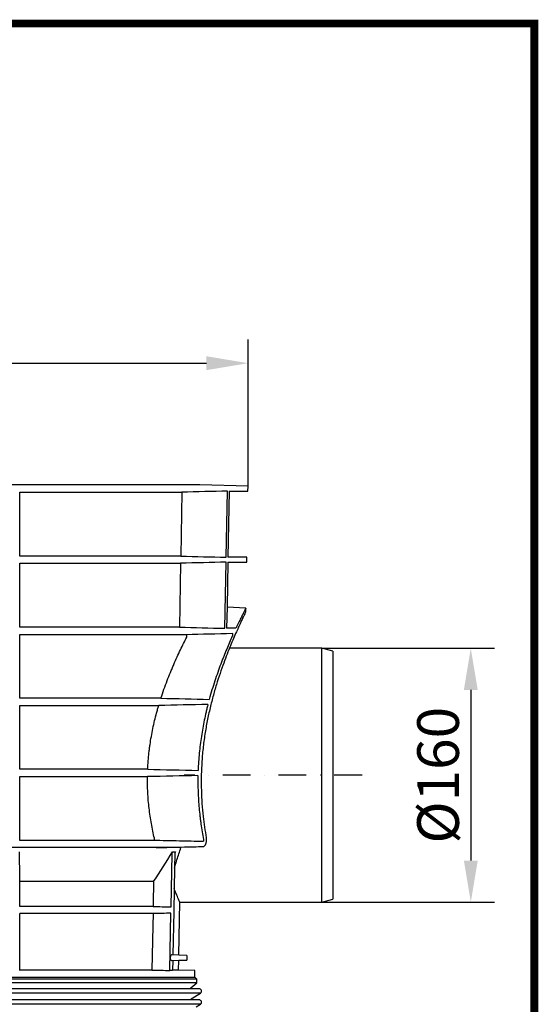
# Model space of a CAD drawing. Extents: x 0 to 1365, y 0 to 2056.
# Drawn here: x 1038 to 1365, y 1435 to 2056 of the extents above; entities that cross this region are included whole.
import ezdxf

# ---------------------------------------------------------------- set-up
doc = ezdxf.new("R2010")
doc.units = 0
doc.header["$LTSCALE"] = 7
doc.header["$MEASUREMENT"] = 0
doc.linetypes.add('AUSGEZOGEN', pattern=[0])
doc.linetypes.add('STRICHPUNKT', pattern=[1, 0.5, -0.25, 0, -0.25])
doc.layers.get('DEFPOINTS').update_dxf_attribs({"linetype": 'CONTINUOUS'})
for name, color, linetype in [('AM_BOR', 7, 'CONTINUOUS'), ('BEMASS', 3, 'CONTINUOUS'), ('DUENN-18', 94, 'CONTINUOUS'), ('KOPF', 12, 'AUSGEZOGEN'), ('MITTE', 1, 'STRICHPUNKT'), ('SICHTBAR', 7, 'CONTINUOUS')]:
    doc.layers.add(name, color=color, linetype=linetype)
doc.styles.add('BEMSTIL', font='isocp3.shx', dxfattribs={"width": 0.8})
doc.dimstyles.new('BEMASS', dxfattribs={"dimscale": 7.5, "dimtxt": 3.5, "dimasz": 3.5, "dimexe": 2, "dimexo": 0, "dimgap": 1, "dimtad": 1, "dimdec": 0, "dimtxsty": 'BEMSTIL', "dimcen": 3, "dimclrd": 3, "dimclre": 3, "dimclrt": 4, "dimadec": 0, "dimazin": 0, "dimtfac": 0.875, "dimtdec": 0, "dimtmove": 0, "dimatfit": 0, "dimfxl": 1, "dimtolj": 1, "dimlwd": 25, "dimlwe": 25, "dimarcsym": 0})

# ---------------------------------------------------------------- blocks, each defined once
blk = doc.blocks.new('RA_A4_AM')
at = {"layer": 'KOPF', "const_width": 0.7}
blk.add_lwpolyline([(207.311, 3), (13, 3), (13, 44), (13, 296), (207.3, 296), (207.3, 44), (207.3, 3)], dxfattribs=at)
blk = doc.blocks.new('*D18')
at = {"layer": 'BEMASS', "color": 3, "lineweight": 25}
for p, q in [((745.08, 1761.95), (745.08, 1854.42)), ((1182.21, 1761.95), (1182.21, 1854.42)), ((771.33, 1839.42), (1155.96, 1839.42))]:
    blk.add_line(p, q, dxfattribs=at)
at = {"layer": 'BEMASS', "color": 3}
for points in [[(771.33, 1843.8), (771.33, 1835.05), (745.08, 1839.42)], [(1155.96, 1843.8), (1155.96, 1835.05), (1182.21, 1839.42)]]:
    blk.add_solid(points, dxfattribs=at)
at = {"layer": 'DEFPOINTS', "color": 0}
for p in [(1182.21, 1839.42), (745.08, 1761.95), (1182.21, 1761.95)]:
    blk.add_point(p, dxfattribs=at)
at = {"layer": 'BEMASS', "color": 4, "insert": (963.65, 1860.05), "char_height": 26.25, "attachment_point": 5, "style": 'BEMSTIL'}
blk.add_mtext('\\A1;%%c437', dxfattribs=at)
blk = doc.blocks.new('*D19')
at = {"layer": 'BEMASS', "color": 3, "lineweight": 25}
for p, q in [((1228.65, 1659.76), (1337.54, 1659.76)), ((1322.54, 1633.51), (1322.54, 1526.01)), ((1228.65, 1499.76), (1337.54, 1499.76))]:
    blk.add_line(p, q, dxfattribs=at)
at = {"layer": 'BEMASS', "color": 3}
for points in [[(1318.16, 1633.51), (1326.91, 1633.51), (1322.54, 1659.76)], [(1318.16, 1526.01), (1326.91, 1526.01), (1322.54, 1499.76)]]:
    blk.add_solid(points, dxfattribs=at)
at = {"layer": 'DEFPOINTS', "color": 0}
for p in [(1228.65, 1659.76), (1228.65, 1499.76), (1322.54, 1499.76)]:
    blk.add_point(p, dxfattribs=at)
at = {"layer": 'BEMASS', "color": 4, "insert": (1301.91, 1579.76), "char_height": 26.25, "attachment_point": 5, "rotation": 90, "style": 'BEMSTIL'}
blk.add_mtext('\\A1;%%c160', dxfattribs=at)

msp = doc.modelspace()

# ---------------------------------------------------------------- linework, layer by layer
at = {"layer": 'DUENN-18'}
for p, q in [((1038.4, 1717.84), (1038.4, 1758.14)), ((1038.4, 1758.14), (1140.52, 1758.14)), ((1140.52, 1758.14), (1139.76, 1717.84)), ((1168.47, 1717.14), (1169.24, 1758.83)), ((1139.76, 1717.84), (1038.4, 1717.84)), ((1038.4, 1713.34), (1139.67, 1713.34)), ((1038.4, 1673.06), (1038.4, 1713.34)), ((1139.67, 1713.34), (1138.91, 1673.06)), ((1167.64, 1672.37), (1168.41, 1714.03)), ((1168.97, 1685.66), (1168.69, 1672.37)), ((1138.91, 1673.06), (1038.4, 1673.06)), ((1174.57, 1672.37), (1168.69, 1672.37)), ((1038.4, 1668.52), (1143.37, 1668.52)), ((1038.4, 1628.28), (1038.4, 1668.52)), ((1228.65, 1579.76), (1228.65, 1659.76)), ((1127.29, 1628.28), (1038.4, 1628.28)), ((1038.4, 1583.5), (1038.4, 1623.7)), ((1038.4, 1623.7), (1125.87, 1623.7)), ((1118.94, 1583.5), (1038.4, 1583.5)), ((1038.4, 1578.88), (1118.81, 1578.88)), ((1038.4, 1538.64), (1038.4, 1578.88)), ((1228.65, 1499.76), (1228.65, 1579.76)), ((1122.55, 1538.64), (1038.4, 1538.64)), ((1133.64, 1496.79), (1134.28, 1530.22)), ((1134.65, 1531.43), (1136.38, 1531.43)), ((1122.7, 1512.76), (1038.4, 1512.76)), ((1038.4, 1497.06), (1038.4, 1512.76)), ((1122.4, 1497.06), (1038.4, 1497.06)), ((1122.31, 1492.56), (1038.4, 1492.56)), ((1038.4, 1456.99), (1038.4, 1492.56)), ((1132.88, 1456.99), (1133.56, 1492.82)), ((1138.58, 1466.39), (1133.95, 1466.51)), ((1133.89, 1463), (1138.52, 1463.12)), ((1134.75, 1463.02), (1134.63, 1456.99)), ((1148.9, 1452.26), (963.65, 1452.26)), ((1149.9, 1451.26), (963.65, 1451.26)), ((1149.9, 1449.01), (963.65, 1449.01)), ((1145.94, 1445.25), (781.35, 1445.25)), ((1152.2, 1442.48), (963.65, 1442.48)), ((1145.94, 1438.2), (781.35, 1438.2)), ((1152.15, 1435.4), (963.65, 1435.4))]:
    msp.add_line(p, q, dxfattribs=at)
at = {"layer": 'DUENN-18', "flags": 128}
for points in [[(1136.02, 1530.22), (1135.84, 1521.12)], [(1122.7, 1512.76), (1122.43, 1498.81), (1122.4, 1497.06)], [(1135.6, 1508.28), (1135.33, 1493.79), (1134.81, 1466.49)], [(1122.31, 1492.56), (1122.16, 1484.87), (1121.63, 1456.99)]]:
    msp.add_lwpolyline(points, dxfattribs=at)
at = {"layer": 'DUENN-18'}
for points in [[(1169.24, 1758.83), (1159.67, 1758.6), (1150.09, 1758.37), (1140.52, 1758.14)], [(1168.41, 1714.03), (1158.83, 1713.8), (1149.25, 1713.57), (1139.67, 1713.34)], [(1139.76, 1717.84), (1149.33, 1717.61), (1158.9, 1717.38), (1168.47, 1717.14)], [(1138.91, 1673.06), (1148.48, 1672.83), (1158.06, 1672.6), (1167.64, 1672.37)], [(1143.37, 1668.52), (1152.97, 1668.75), (1162.56, 1668.98), (1172.15, 1669.21)], [(1127.29, 1628.28), (1137.45, 1628.05), (1147.6, 1627.82), (1157.76, 1627.59)], [(1156.91, 1624.39), (1146.57, 1624.15), (1136.22, 1623.92), (1125.87, 1623.7)], [(1118.94, 1583.5), (1129.53, 1583.28), (1140.13, 1583.04), (1150.72, 1582.81)], [(1150.62, 1579.57), (1140.02, 1579.33), (1129.41, 1579.1), (1118.81, 1578.88)], [(1038.4, 1512.76), (1038.33, 1518.97), (1038.26, 1525.19), (1038.19, 1531.43)], [(1122.7, 1512.76), (1126.7, 1518.97), (1130.68, 1525.19), (1134.65, 1531.43)], [(1122.4, 1497.06), (1126.15, 1496.97), (1129.89, 1496.88), (1133.64, 1496.79)], [(1133.56, 1492.82), (1129.81, 1492.73), (1126.06, 1492.64), (1122.31, 1492.56)]]:
    msp.add_open_spline(points, degree=3, dxfattribs=at)
for points, knots in [([(1180.82, 1685.04), (1180.83, 1685.05), (1180.85, 1685.09), (1180.5, 1684.41), (1179.82, 1683.09), (1178.86, 1681.19), (1177.67, 1678.81), (1176.25, 1675.92), (1175.13, 1673.55), (1174.57, 1672.37)], [0, 0, 0, 0, 0.085048, 0.246257, 0.408753, 0.554323, 0.700781, 0.849945, 1, 1, 1, 1]), ([(1172.15, 1669.21), (1172.18, 1669.21), (1172.21, 1669.2), (1172.26, 1669.13), (1172.29, 1669.09), (1172.34, 1668.97), (1172.36, 1668.89), (1172.39, 1668.72), (1172.4, 1668.63), (1172.42, 1668.42), (1172.42, 1668.31), (1172.42, 1668.09), (1172.41, 1667.98), (1172.38, 1667.78), (1172.37, 1667.68), (1172.33, 1667.52), (1172.3, 1667.44), (1172.28, 1667.39)], [0, 0, 0, 0, 0.125, 0.125, 0.25, 0.25, 0.375, 0.375, 0.5, 0.5, 0.625, 0.625, 0.75, 0.75, 0.875, 0.875, 1, 1, 1, 1]), ([(1127.29, 1628.28), (1128.53, 1632.14), (1129.85, 1635.84), (1131.89, 1641.16), (1132.58, 1642.9), (1133.63, 1645.45), (1133.98, 1646.29), (1134.69, 1647.95), (1135.04, 1648.78), (1136.8, 1652.83), (1138.21, 1655.87), (1140.94, 1661.58), (1142.27, 1664.24), (1143.55, 1666.71)], [0, 0, 0, 0, 0.25, 0.25, 0.375, 0.375, 0.4375, 0.4375, 0.5, 0.5, 0.75, 0.75, 1, 1, 1, 1]), ([(1143.55, 1666.71), (1143.58, 1666.77), (1143.6, 1666.84), (1143.65, 1667.01), (1143.67, 1667.11), (1143.71, 1667.41), (1143.72, 1667.64), (1143.69, 1667.95), (1143.67, 1668.04), (1143.63, 1668.21), (1143.6, 1668.28), (1143.51, 1668.46), (1143.44, 1668.52), (1143.37, 1668.52)], [0, 0, 0, 0, 0.125, 0.125, 0.25, 0.25, 0.5, 0.5, 0.625, 0.625, 0.75, 0.75, 1, 1, 1, 1]), ([(1172.28, 1667.39), (1171.15, 1664.89), (1169.96, 1662.18), (1168.13, 1657.78), (1167.51, 1656.25), (1166.56, 1653.89), (1166.25, 1653.08), (1165.61, 1651.45), (1165.3, 1650.61), (1163.71, 1646.41), (1162.46, 1642.88), (1160.04, 1635.49), (1158.86, 1631.63), (1157.76, 1627.59)], [0, 0, 0, 0, 0.25, 0.25, 0.375, 0.375, 0.4375, 0.4375, 0.5, 0.5, 0.75, 0.75, 1, 1, 1, 1]), ([(1118.94, 1583.5), (1119.09, 1586.99), (1119.37, 1590.48), (1119.86, 1594.84), (1119.96, 1595.71), (1120.19, 1597.44), (1120.3, 1598.3), (1120.68, 1600.88), (1120.95, 1602.58), (1121.85, 1607.62), (1122.54, 1610.92), (1123.7, 1615.78), (1124.11, 1617.39), (1124.75, 1619.77), (1124.97, 1620.56), (1125.41, 1622.14), (1125.64, 1622.92), (1125.87, 1623.7)], [0, 0, 0, 0, 0.25, 0.25, 0.3125, 0.3125, 0.375, 0.375, 0.5, 0.5, 0.75, 0.75, 0.875, 0.875, 0.9375, 0.9375, 1, 1, 1, 1]), ([(1156.91, 1624.39), (1156.71, 1623.59), (1156.5, 1622.78), (1156.1, 1621.14), (1155.91, 1620.32), (1155.33, 1617.84), (1154.97, 1616.17), (1153.93, 1611.13), (1153.31, 1607.72), (1152.25, 1600.79), (1151.8, 1597.27), (1151.28, 1591.91), (1151.13, 1590.11), (1150.89, 1586.47), (1150.79, 1584.63), (1150.72, 1582.81)], [0, 0, 0, 0, 0.0625, 0.0625, 0.125, 0.125, 0.25, 0.25, 0.5, 0.5, 0.75, 0.75, 0.875, 0.875, 1, 1, 1, 1]), ([(1123.17, 1540), (1122.46, 1543.04), (1121.82, 1546.13), (1120.71, 1552.44), (1120.23, 1555.65), (1119.66, 1560.56), (1119.49, 1562.22), (1119.21, 1565.55), (1119.1, 1567.21), (1118.83, 1572.21), (1118.77, 1575.54), (1118.81, 1578.88)], [0, 0, 0, 0, 0.25, 0.25, 0.5, 0.5, 0.625, 0.625, 0.75, 0.75, 1, 1, 1, 1]), ([(1150.62, 1579.57), (1150.55, 1576.11), (1150.58, 1572.67), (1150.82, 1565.84), (1151.04, 1562.44), (1151.5, 1557.37), (1151.67, 1555.69), (1151.97, 1553.17), (1152.07, 1552.33), (1152.29, 1550.67), (1152.4, 1549.84), (1152.99, 1545.71), (1153.54, 1542.48), (1154.15, 1539.31)], [0, 0, 0, 0, 0.25, 0.25, 0.5, 0.5, 0.625, 0.625, 0.6875, 0.6875, 0.75, 0.75, 1, 1, 1, 1]), ([(1122.55, 1538.64), (1122.65, 1538.64), (1122.74, 1538.67), (1122.87, 1538.77), (1122.92, 1538.81), (1122.99, 1538.9), (1123.03, 1538.96), (1123.13, 1539.15), (1123.18, 1539.31), (1123.22, 1539.66), (1123.21, 1539.84), (1123.17, 1540)], [0, 0, 0, 0, 0.25, 0.25, 0.375, 0.375, 0.5, 0.5, 0.75, 0.75, 1, 1, 1, 1]), ([(1154.15, 1539.31), (1154.18, 1539.15), (1154.19, 1538.98), (1154.16, 1538.64), (1154.12, 1538.48), (1154.04, 1538.28), (1154.01, 1538.22), (1153.94, 1538.12), (1153.91, 1538.08), (1153.79, 1537.98), (1153.71, 1537.95), (1153.63, 1537.95)], [0, 0, 0, 0, 0.25, 0.25, 0.5, 0.5, 0.625, 0.625, 0.75, 0.75, 1, 1, 1, 1]), ([(1153.63, 1537.95), (1148.76, 1538.06), (1143.88, 1538.17), (1139, 1538.28), (1133.52, 1538.4), (1128.04, 1538.52), (1122.55, 1538.64)], [0, 0, 0, 0, 0.01464701, 0.01464701, 0.01464701, 0.03110082, 0.03110082, 0.03110082, 0.03110082]), ([(1134.28, 1530.22), (1134.28, 1530.43), (1134.31, 1530.64), (1134.44, 1531.05), (1134.53, 1531.25), (1134.65, 1531.43)], [0, 0, 0, 0, 0.5, 0.5, 1, 1, 1, 1]), ([(1136.38, 1531.43), (1136.26, 1531.25), (1136.18, 1531.05), (1136.05, 1530.65), (1136.02, 1530.43), (1136.02, 1530.22)], [0, 0, 0, 0, 0.5, 0.5, 1, 1, 1, 1]), ([(1133.95, 1466.51), (1133.95, 1466.51), (1133.86, 1466.55), (1133.68, 1466.42), (1133.43, 1466.11), (1133.24, 1465.6), (1133.15, 1465.01), (1133.15, 1464.43), (1133.22, 1463.91), (1133.36, 1463.46), (1133.55, 1463.15), (1133.74, 1462.99), (1133.85, 1463.02), (1133.88, 1463.03)], [0, 0, 0, 0, 0.000966, 0.119586, 0.239793, 0.354778, 0.46018, 0.557157, 0.650751, 0.746513, 0.848669, 0.959236, 1, 1, 1, 1])]:
    msp.add_open_spline(points, degree=3, knots=knots, dxfattribs=at)
at = {"layer": 'MITTE', "ltscale": 5}
msp.add_line((1254, 1579.76), (1142.02, 1579.76), dxfattribs=at)
at = {"layer": 'SICHTBAR'}
for p, q in [((1151.75, 1762.74), (775.54, 1762.74)), ((1151.74, 1762.74), (775.55, 1762.74)), ((1182.21, 1761.95), (1151.75, 1762.74)), ((1170.28, 1758.83), (1169.52, 1717.14)), ((1170.28, 1758.83), (1182.15, 1758.83)), ((1182.15, 1758.83), (1182.21, 1761.95)), ((1169.46, 1714.03), (1168.93, 1685.66)), ((1169.46, 1714.03), (1181.37, 1714.03)), ((1181.42, 1717.14), (1169.52, 1717.14)), ((1181.37, 1714.03), (1181.42, 1717.14)), ((1180.86, 1685.12), (1168.93, 1685.66)), ((1180.82, 1682.73), (1180.86, 1685.12)), ((1228.65, 1659.76), (1170.44, 1659.76)), ((1235.65, 1657.88), (1228.65, 1659.76)), ((1235.65, 1657.88), (1235.65, 1579.76)), ((1235.65, 1579.76), (1235.65, 1501.63)), ((1124.27, 1534.14), (775.53, 1534.14)), ((1139.9, 1534.14), (1124.27, 1534.14)), ((1139.9, 1534.14), (1139.82, 1534.5)), ((1228.65, 1499.76), (1235.65, 1501.63)), ((1138.58, 1466.39), (1139.16, 1499.8)), ((1139.15, 1499.76), (1228.65, 1499.76)), ((1143.65, 1466.26), (1138.58, 1466.38)), ((1143.65, 1466.26), (1143.65, 1463.26)), ((1138.42, 1456.99), (1138.52, 1463.12)), ((1138.52, 1463.15), (1143.65, 1463.26)), ((1121.63, 1456.99), (1038.4, 1456.99)), ((1134.63, 1456.72), (1132.88, 1456.72)), ((1138.42, 1456.99), (1134.67, 1456.99)), ((1148.57, 1456.72), (1138.42, 1456.99)), ((1148.57, 1452.26), (1148.57, 1456.72)), ((1149.9, 1451.26), (1148.9, 1452.26)), ((1146.23, 1445.7), (1149.9, 1449.01)), ((1149.9, 1449.01), (1149.9, 1451.26)), ((1151.4, 1445.25), (1145.94, 1445.25)), ((1146.36, 1438.75), (1152.2, 1442.48)), ((1151.4, 1438.2), (1145.94, 1438.2)), ((1149.39, 1433.8), (1152.15, 1435.4))]:
    msp.add_line(p, q, dxfattribs=at)
at = {"layer": 'SICHTBAR', "flags": 128}
for points in [[(1135.84, 1521.12), (1135.6, 1508.28)], [(1145.94, 1445.25), (1146.04, 1445.47), (1146.23, 1445.7)]]:
    msp.add_lwpolyline(points, dxfattribs=at)
at = {"layer": 'SICHTBAR'}
for centre, radius, start, end in [((1151.74, 1762.24), 0.5, 88.5, 90), ((1151.4, 1443.75), 1.5, 302.53969, 90), ((1146.9, 1437.91), 1, 122.53969, 163.33752), ((1151.4, 1436.7), 1.5, 300.1, 90)]:
    msp.add_arc(centre, radius, start, end, dxfattribs=at)
for points, knots in [([(1180.79, 1682.73), (1180.79, 1682.74), (1180.81, 1682.78), (1180.5, 1682.15), (1179.9, 1680.91), (1179, 1679.06), (1177.85, 1676.66), (1176.46, 1673.68), (1174.84, 1670.12), (1173.04, 1666.01), (1171.07, 1661.36), (1168.99, 1656.19), (1166.78, 1650.39), (1164.52, 1643.97), (1162.23, 1636.91), (1160.03, 1629.32), (1158, 1621.34), (1156.24, 1613.04), (1154.76, 1604.43), (1153.62, 1595.46), (1152.92, 1586.65), (1152.63, 1578.17), (1152.7, 1570.05), (1153.11, 1561.88), (1153.83, 1554.18), (1154.75, 1546.98), (1155.5, 1542.59), (1155.87, 1540.38)], [0, 0, 0, 0, 0.020827, 0.060138, 0.099745, 0.137906, 0.176322, 0.215516, 0.254967, 0.294728, 0.334728, 0.375452, 0.416419, 0.459846, 0.503563, 0.548205, 0.593181, 0.636747, 0.680669, 0.725777, 0.771323, 0.810357, 0.849696, 0.889978, 0.930575, 0.965196, 1, 1, 1, 1]), ([(1153.9, 1534.83), (1154.06, 1534.83), (1154.22, 1534.87), (1154.52, 1535.01), (1154.68, 1535.12), (1154.96, 1535.41), (1155.1, 1535.58), (1155.29, 1535.89), (1155.35, 1536.01), (1155.46, 1536.25), (1155.52, 1536.37), (1155.62, 1536.64), (1155.66, 1536.78), (1155.75, 1537.07), (1155.79, 1537.23), (1155.89, 1537.69), (1155.93, 1538.02), (1155.99, 1538.71), (1156, 1539.05), (1155.97, 1539.56), (1155.96, 1539.73), (1155.93, 1540.06), (1155.9, 1540.23), (1155.87, 1540.38)], [0, 0, 0, 0, 0.125, 0.125, 0.25, 0.25, 0.375, 0.375, 0.4375, 0.4375, 0.5, 0.5, 0.5625, 0.5625, 0.625, 0.625, 0.75, 0.75, 0.875, 0.875, 0.9375, 0.9375, 1, 1, 1, 1]), ([(1124.27, 1534.14), (1130.21, 1534.28), (1136.15, 1534.41), (1142.1, 1534.55), (1146.03, 1534.65), (1149.96, 1534.74), (1153.9, 1534.83)], [0, 0, 0, 0, 0.01785514, 0.01785514, 0.01785514, 0.02967281, 0.02967281, 0.02967281, 0.02967281]), ([(1135.84, 1521.12), (1135.98, 1521.64), (1136.43, 1523.35), (1137.66, 1527.58), (1139.02, 1531.56), (1139.9, 1534.14)], [0, 0, 0, 0, 0.131657, 0.437431, 1, 1, 1, 1]), ([(1139.15, 1499.8), (1139.14, 1499.82), (1139.12, 1499.85), (1138.83, 1500.52), (1138.35, 1501.62), (1137.67, 1503.23), (1136.77, 1505.36), (1136.01, 1507.27), (1135.6, 1508.28)], [0, 0, 0, 0, 0.143796, 0.307516, 0.472371, 0.640725, 0.810246, 1, 1, 1, 1])]:
    msp.add_open_spline(points, degree=3, knots=knots, dxfattribs=at)
for points in [[(1038.2, 1456.72), (1038.26, 1456.81), (1038.33, 1456.9), (1038.4, 1456.99)], [(1121.63, 1456.99), (1125.38, 1456.9), (1129.13, 1456.81), (1132.88, 1456.72)]]:
    msp.add_open_spline(points, degree=3, dxfattribs=at)

# ---------------------------------------------------------------- block references
at = {"layer": 'AM_BOR', "xscale": 7, "yscale": 7, "zscale": 7}
msp.add_blockref('RA_A4_AM', (-88.55, -18.55), dxfattribs=at)

# ---------------------------------------------------------------- dimensions: what is measured, and where the dimension line sits
at = {"layer": 'BEMASS'}
dim = msp.add_linear_dim(base=(1182.21, 1839.42), p1=(745.08, 1761.95), p2=(1182.21, 1761.95), text='%%c437', dimstyle='BEMASS', dxfattribs=at)
dim.commit()
dim.dimension.update_dxf_attribs({"geometry": '*D18', "text_midpoint": (963.65, 1860.05)})
dim = msp.add_linear_dim(base=(1322.54, 1499.76), p1=(1228.65, 1659.76), p2=(1228.65, 1499.76), angle=90, text='%%c160', dimstyle='BEMASS', dxfattribs=at)
dim.commit()
dim.dimension.update_dxf_attribs({"geometry": '*D19', "text_midpoint": (1301.91, 1579.76)})

doc.saveas('drawing.dxf')
